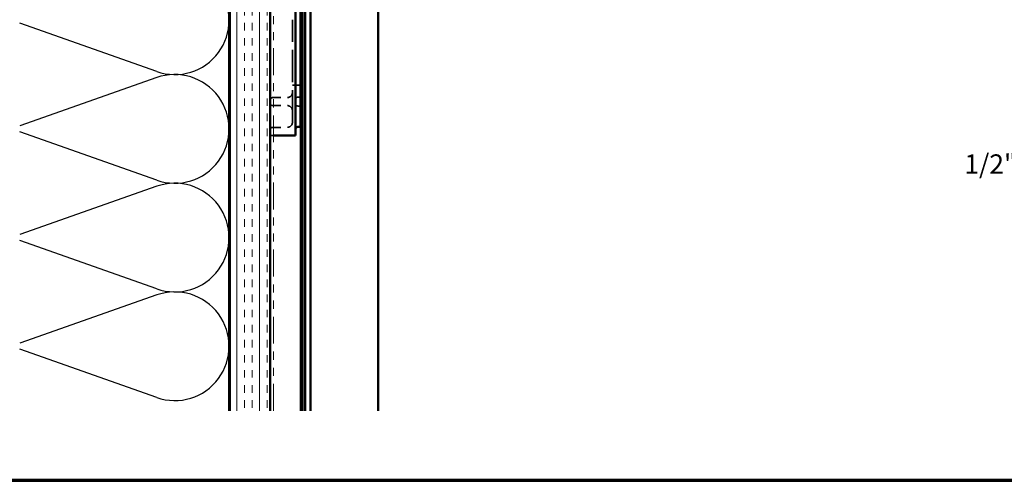
# Model space of a CAD drawing. Units: inches. Extents: x 0.6 to 33.4, y 0.6 to 21.4.
# Drawn here: x 6.9 to 19.1, y 0.6 to 6.3 of the extents above; entities that cross this region are included whole.
import ezdxf

# ---------------------------------------------------------------- set-up
doc = ezdxf.new("R2010")
doc.units = ezdxf.units.IN
doc.header["$LTSCALE"] = 2
doc.header["$MEASUREMENT"] = 0
doc.linetypes.add('DASHED', pattern=[0.2067, 0.1654, -0.0413])
doc.linetypes.add('DOUBLE_DASH_CHAIN', pattern=[1.2403, 0.6614, -0.0827, 0.1654, -0.0827, 0.1654, -0.0827])
for name, color, linetype, lineweight in [('Border (ANSI)', 7, 'Continuous', 70), ('Dimension (ANSI)', 7, 'Continuous', 25), ('Hatch (ANSI)', 7, 'Continuous', 18), ('Hidden (ANSI)', 7, 'DASHED', 35), ('Sketch Geometry (ANSI)', 7, 'Continuous', 25), ('Visible (ANSI)', 7, 'Continuous', 50)]:
    doc.layers.add(name, color=color, linetype=linetype, lineweight=lineweight)
doc.styles.add('Note Text (ANSI)', font='tahoma.ttf')
doc.dimstyles.new('Architectural (ANSI)', dxfattribs={"dimscale": 2, "dimtxt": 0.12, "dimasz": 0.098425, "dimexe": 0.125, "dimexo": 0.0625, "dimgap": 0.031496, "dimtad": 0, "dimtih": 1, "dimtoh": 1, "dimdec": 4, "dimrnd": 1e-08, "dimzin": 3, "dimdsep": 46, "dimlunit": 4, "dimtxsty": 'Note Text (ANSI)', "dimcen": 0.09, "dimdle": 0.393701, "dimclrd": 256, "dimclre": 256, "dimclrt": 256, "dimadec": 0, "dimazin": 3, "dimtfac": 1, "dimtofl": 0, "dimtmove": 0, "dimatfit": 3, "dimfxl": 1, "dimfrac": 2, "dimtolj": 1, "dimtzin": 12, "dimlwd": -1, "dimlwe": -1, "dimarcsym": 0})

# ---------------------------------------------------------------- blocks, each defined once
blk = doc.blocks.new('Borders ATAS A Border')
at = {"layer": 'Border (ANSI)'}
blk.add_line((0.3, 0.3), (16.7, 0.3), dxfattribs=at)
blk = doc.blocks.new('*D11')
at = {"layer": 'Defpoints', "color": 0, "transparency": 16777216}
for p in [(20.604, 5.928), (20.131, 5.723), (21.068, 4.86)]:
    blk.add_point(p, dxfattribs=at)
at = {"layer": 'Dimension (ANSI)', "transparency": 16777216}
for p, q in [((20.654, 5.813), (21.167, 4.63)), ((20.181, 5.608), (20.694, 4.425)), ((21.248, 4.938), (21.429, 5.016)), ((20.414, 4.576), (20.233, 4.498)), ((20.233, 4.498), (20.036, 4.498))]:
    blk.add_line(p, q, dxfattribs=at)
for points in [[(21.235, 4.968), (21.261, 4.908), (21.068, 4.86)], [(20.401, 4.606), (20.427, 4.546), (20.594, 4.655)]]:
    blk.add_solid(points, dxfattribs=at)
at = {"layer": 'Dimension (ANSI)', "transparency": 16777216, "insert": (18.598, 4.649), "char_height": 0.24, "attachment_point": 1, "style": 'Note Text (ANSI)'}
blk.add_mtext('\\A1;1/2"{ W.H.}', dxfattribs=at)

msp = doc.modelspace()

# ---------------------------------------------------------------- hatches: boundary and pattern name
at = {"layer": 'Hatch (ANSI)', "true_color": 0x804000}
h = msp.add_hatch(dxfattribs=at)
h.set_pattern_fill('INSUL', color=36, scale=0.75, angle=90, style=0)
h.paths.add_polyline_path([(9.47446, 1.46499), (9.47446, 15.25051), (9.97446, 15.25051), (9.97446, 1.46499)])

# ---------------------------------------------------------------- linework, layer by layer
at = {"layer": 'Hidden (ANSI)', "color": 96, "ltscale": 1.209482, "true_color": 0x008000}
msp.add_line((10.37096, 5.78665), (10.37096, 6.78665), dxfattribs=at)
at = {"layer": 'Hidden (ANSI)', "color": 96, "ltscale": 1.211155, "true_color": 0x008000}
msp.add_line((10.25096, 5.04703), (10.25096, 6.32203), dxfattribs=at)
at = {"layer": 'Hidden (ANSI)', "color": 96, "ltscale": 0.083504, "true_color": 0x008000}
msp.add_line((10.36596, 6.3271), (10.36596, 6.23931), dxfattribs=at)
at = {"layer": 'Hidden (ANSI)', "color": 96, "ltscale": 0.004662, "true_color": 0x008000}
for p, q in [((10.37096, 6.31871), (10.36596, 6.31871)), ((10.37096, 6.30137), (10.36596, 6.30137)), ((10.37096, 6.28329), (10.36596, 6.28329)), ((10.37096, 6.26372), (10.36596, 6.26372)), ((10.37096, 6.2477), (10.36596, 6.2477)), ((10.37096, 6.23931), (10.36596, 6.23931)), ((10.37096, 6.21843), (10.36596, 6.21843)), ((10.37096, 6.18619), (10.36596, 6.18619)), ((10.37096, 6.17575), (10.36596, 6.17575)), ((10.37096, 6.17407), (10.36596, 6.17407)), ((10.37096, 6.17351), (10.36596, 6.17351)), ((10.37096, 6.1422), (10.36596, 6.1422)), ((10.37096, 6.05124), (10.36596, 6.05124)), ((10.37096, 6.03056), (10.36596, 6.03056)), ((10.37096, 6.02832), (10.36596, 6.02832)), ((10.37096, 6.01937), (10.36596, 6.01937))]:
    msp.add_line(p, q, dxfattribs=at)
at = {"layer": 'Hidden (ANSI)', "color": 96, "ltscale": 0.064285, "true_color": 0x008000}
msp.add_line((10.36596, 6.23931), (10.36596, 6.21843), dxfattribs=at)
at = {"layer": 'Hidden (ANSI)', "color": 96, "ltscale": 0.030608, "true_color": 0x008000}
msp.add_line((10.36596, 6.21843), (10.36596, 6.18619), dxfattribs=at)
at = {"layer": 'Hidden (ANSI)', "color": 96, "ltscale": 0.088121, "true_color": 0x008000}
msp.add_line((10.37096, 5.78665), (10.37096, 5.72767), dxfattribs=at)
at = {"layer": 'Hidden (ANSI)', "color": 96, "ltscale": 0.014406, "true_color": 0x008000}
msp.add_line((10.35596, 5.72503), (10.37096, 5.72767), dxfattribs=at)
at = {"layer": 'Hidden (ANSI)', "color": 96, "ltscale": 0.095135, "true_color": 0x008000}
msp.add_line((10.35096, 5.50953), (10.25096, 5.50953), dxfattribs=at)
at = {"layer": 'Hidden (ANSI)', "color": 96, "ltscale": 0.172513, "true_color": 0x008000}
for p, q in [((10.00721, 5.35453), (10.18846, 5.35453)), ((10.00721, 5.25453), (10.18846, 5.25453)), ((10.00721, 4.98453), (10.18846, 4.98453))]:
    msp.add_line(p, q, dxfattribs=at)
at = {"layer": 'Hidden (ANSI)', "color": 96, "ltscale": 0.029661, "true_color": 0x008000}
for p, q in [((10.35096, 5.35953), (10.31971, 5.35953)), ((10.35096, 5.24953), (10.31971, 5.24953))]:
    msp.add_line(p, q, dxfattribs=at)
at = {"layer": 'Hidden (ANSI)', "color": 96, "ltscale": 0.030375, "true_color": 0x008000}
msp.add_line((9.98446, 4.88453), (10.01646, 4.88453), dxfattribs=at)
at = {"layer": 'Hidden (ANSI)', "color": 96, "ltscale": 0.093397, "true_color": 0x008000}
for centre, start, end in [((10.18846, 5.41703), 270, 0), ((10.18846, 5.19203), 0, 90), ((10.18846, 5.04703), 270, 0)]:
    msp.add_arc(centre, 0.0625, start, end, dxfattribs=at)
at = {"layer": 'Hidden (ANSI)', "color": 96, "ltscale": 0.046648, "true_color": 0x008000}
for centre, start, end in [((10.00721, 5.32328), 90, 180), ((10.00721, 5.28578), 180, 270), ((10.31971, 5.32828), 90, 180), ((10.31971, 5.28078), 180, 270), ((10.00721, 4.95328), 90, 180)]:
    msp.add_arc(centre, 0.03125, start, end, dxfattribs=at)
at = {"layer": 'Hidden (ANSI)', "color": 96, "ltscale": 0.074507, "true_color": 0x008000}
msp.add_open_spline([(10.36596, 6.17575), (10.36596, 6.16028), (10.36596, 6.12524), (10.36596, 6.10026)], degree=2, dxfattribs=at)
at = {"layer": 'Hidden (ANSI)', "color": 96, "ltscale": 0.061996, "true_color": 0x008000}
msp.add_open_spline([(10.36596, 6.10026), (10.36596, 6.0792), (10.36596, 6.05124), (10.36596, 6.04025)], degree=2, dxfattribs=at)
at = {"layer": 'Hidden (ANSI)', "color": 96, "ltscale": 0.051894, "true_color": 0x008000}
msp.add_open_spline([(10.36596, 6.04025), (10.36596, 6.03037), (10.36596, 6.01937), (10.36596, 6.01937)], degree=2, dxfattribs=at)
at = {"layer": 'Sketch Geometry (ANSI)', "color": 150, "true_color": 0x0080ff}
for p, q in [((8.56554, 5.67873), (6.86338, 6.27729)), ((8.56554, 5.60229), (6.86338, 5.00373)), ((8.56554, 4.32873), (6.86338, 4.92729)), ((8.56554, 4.25229), (6.86338, 3.65373)), ((8.56554, 2.97873), (6.86338, 3.57729)), ((8.56554, 2.90229), (6.86338, 2.30373)), ((8.56554, 1.62873), (6.86338, 2.22729))]:
    msp.add_line(p, q, dxfattribs=at)
for centre in [(8.78946, 6.31551), (8.78946, 4.96551), (8.78946, 3.61551), (8.78946, 2.26551)]:
    msp.add_arc(centre, 0.675, 250.626098, 109.373902, dxfattribs=at)
at = {"layer": 'Visible (ANSI)', "color": 36, "true_color": 0x804000}
for p, q in [((9.47446, 1.46499), (9.47446, 15.25051)), ((9.97446, 15.25051), (9.97446, 1.46499))]:
    msp.add_line(p, q, dxfattribs=at)
at = {"layer": 'Visible (ANSI)', "color": 30, "linetype": 'DOUBLE_DASH_CHAIN', "lineweight": 18, "ltscale": 0.252203, "true_color": 0xff8000}
for p, q in [((9.98446, 15.22851), (9.98446, 1.46499)), ((10.01646, 1.46499), (10.01646, 15.22851))]:
    msp.add_line(p, q, dxfattribs=at)
at = {"layer": 'Visible (ANSI)', "color": 5, "true_color": 0x0000ff}
for p, q in [((10.37846, 1.46499), (10.37846, 13.86203)), ((10.408, 1.46499), (10.408, 13.86203)), ((10.47389, 13.86203), (10.47389, 1.46499)), ((11.31596, 13.86203), (11.31596, 1.46499)), ((10.35596, 7.57096), (10.35596, 1.46499))]:
    msp.add_line(p, q, dxfattribs=at)
at = {"layer": 'Visible (ANSI)', "color": 150, "true_color": 0x0080ff}
msp.add_line((9.46446, 13.74051), (9.46446, 1.46499), dxfattribs=at)
at = {"layer": 'Visible (ANSI)', "color": 96, "true_color": 0x008000}
for p, q in [((10.28846, 6.32203), (10.28846, 8.94703)), ((10.35096, 8.94703), (10.35096, 6.32203)), ((9.97596, 4.88453), (9.97596, 6.32203)), ((10.28846, 6.32203), (10.28846, 4.88453)), ((10.35096, 4.98953), (10.35096, 6.32203)), ((10.35096, 5.72415), (10.35596, 5.72503)), ((10.35096, 4.98953), (10.31971, 4.98953)), ((9.97596, 4.88453), (9.98446, 4.88453)), ((10.01646, 4.88453), (10.28846, 4.88453))]:
    msp.add_line(p, q, dxfattribs=at)
msp.add_arc((10.31971, 4.95828), 0.03125, 90, 180, dxfattribs=at)

# ---------------------------------------------------------------- block references
at = {"xscale": 2, "yscale": 2, "zscale": 2}
msp.add_blockref('Borders ATAS A Border', (0, 0), dxfattribs=at)

# ---------------------------------------------------------------- dimensions: what is measured, and where the dimension line sits
at = {"layer": 'Dimension (ANSI)'}
dim = msp.add_linear_dim(base=(21.06757, 4.85973), p1=(20.13115, 5.72279), p2=(20.60445, 5.92798), angle=203.438137, text='<>{ W.H.}', dimstyle='Architectural (ANSI)', override={"dimdec": 4, "dimlfac": 1, "dimtp": 0, "dimtm": 0, "dimtdec": 2, "dimatfit": 1}, dxfattribs=at)
dim.commit()
dim.dimension.update_dxf_attribs({"geometry": '*D11', "text_midpoint": (19.28545, 4.49794), "dimtype": 160})

doc.saveas('drawing.dxf')
